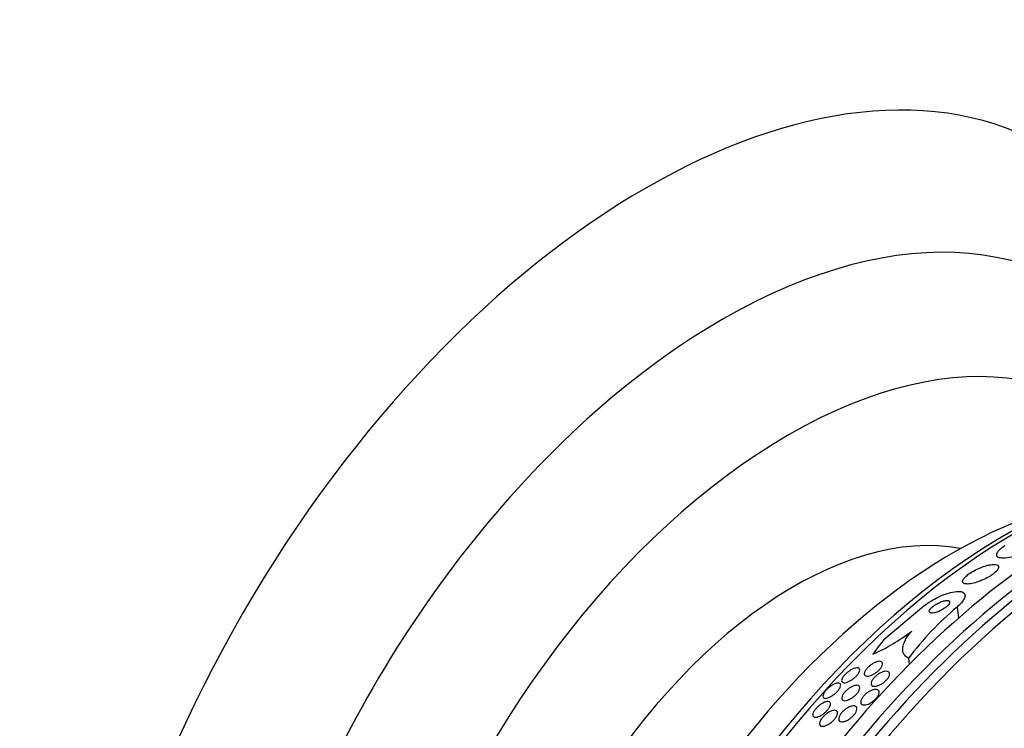
# Model space of a CAD drawing. Units: millimetres. Extents: x 0 to 1700, y 0 to 1165.
# Drawn here: x 1606 to 1642, y 563 to 589 of the extents above; entities that cross this region are included whole.
import ezdxf

# ---------------------------------------------------------------- set-up
doc = ezdxf.new("R2010")
doc.units = ezdxf.units.MM
doc.layers.add('DV6_Défaut', color=7, linetype='Continuous')
doc.layers.add('Défaut', color=7, linetype='Continuous')

# ---------------------------------------------------------------- blocks, each defined once
blk = doc.blocks.new('SE5')
at = {"layer": 'DV6_Défaut', "color": 7, "linetype": 'Continuous'}
for p, q in [((1637.664, 565.851), (1639.081, 567.045)), ((1640.385, 567.057), (1640.44, 566.645)), ((1638.579, 565.155), (1638.61, 564.925))]:
    blk.add_line(p, q, dxfattribs=at)
for centre, radius, start, end in [((1653.493, 543.9), 28.5, 106.8428, 113.51), ((1647.733, 558.275), 11.451, 129.9229, 143.0749), ((1634.255, 571.95), 7.294, 294.2668, 307.5393)]:
    blk.add_arc(centre, radius, start, end, dxfattribs=at)
for centre, major_axis, ratio, start_param, end_param in [((1628.809, 558.151), (15, 25.981), 0.57735, 0.000821, 3.14015), ((1631.637, 556.518), (13, 22.517), 0.57735, 6.280386, 9.424636), ((1634.112, 555.089), (-11.25, -19.486), 0.57735, 2.855221, 6.283185), ((1646.598, 547.88), (13.417, 23.239), 0.57735, 0.180825, 2.960768), ((1645.715, 548.391), (13.173, 22.816), 0.57735, 0.274513, 2.86708), ((1646.139, 548.146), (13.294, 23.026), 0.57735, 0.280237, 2.861356), ((1645.007, 548.799), (12.953, 22.435), 0.57735, 0.333705, 2.807888), ((1642.179, 550.432), (11.823, 20.477), 0.57735, 0.498917, 2.642675), ((1642.533, 550.228), (11.988, 20.764), 0.57735, 0.596904, 2.700466), ((1634.324, 554.967), (-7.875, -13.64), 0.57735, 3.338118, 6.08666), ((1640.264, 551.538), (-10.75, -18.62), 0.57735, 3.804348, 5.62043), ((1660.387, 539.919), (13.417, 23.239), 0.57735, 0, 3.401435), ((1651.086, 561.908), (-15.327, -2.049), 0.653406, -0.597834, -0.540118), ((1660.847, 539.654), (13.294, 23.026), 0.57735, 0, 3.446829)]:
    blk.add_ellipse(centre, major_axis=major_axis, ratio=ratio, start_param=start_param, end_param=end_param, dxfattribs=at)
for points, knots in [([(1642.161, 569.333), (1642.099, 569.293), (1642.044, 569.254), (1642, 569.217), (1641.948, 569.173), (1641.909, 569.131), (1641.884, 569.095), (1641.857, 569.056), (1641.846, 569.021), (1641.85, 568.992), (1641.854, 568.96), (1641.877, 568.935), (1641.916, 568.918), (1641.96, 568.899), (1642.024, 568.889), (1642.104, 568.89), (1642.187, 568.89), (1642.291, 568.902), (1642.407, 568.925), (1642.518, 568.947), (1642.643, 568.981), (1642.771, 569.024), (1642.884, 569.061), (1643.003, 569.107), (1643.115, 569.158), (1643.212, 569.202), (1643.306, 569.25), (1643.388, 569.298), (1643.415, 569.314), (1643.44, 569.329), (1643.464, 569.345)], [0, 0, 0, 0, 0.078382, 0.078382, 0.078382, 0.170835, 0.170835, 0.170835, 0.269849, 0.269849, 0.269849, 0.3821, 0.3821, 0.3821, 0.507102, 0.507102, 0.507102, 0.638271, 0.638271, 0.638271, 0.7638, 0.7638, 0.7638, 0.874187, 0.874187, 0.874187, 0.969692, 0.969692, 0.969692, 1, 1, 1, 1]), ([(1641.48, 568.599), (1641.409, 568.579), (1641.332, 568.553), (1641.254, 568.521), (1641.176, 568.489), (1641.095, 568.451), (1641.019, 568.41), (1640.951, 568.372), (1640.884, 568.331), (1640.827, 568.291), (1640.776, 568.254), (1640.731, 568.217), (1640.695, 568.182), (1640.66, 568.148), (1640.634, 568.115), (1640.616, 568.086), (1640.598, 568.055), (1640.59, 568.028), (1640.591, 568.005), (1640.592, 567.979), (1640.606, 567.958), (1640.629, 567.944), (1640.655, 567.927), (1640.694, 567.918), (1640.743, 567.916), (1640.796, 567.913), (1640.862, 567.919), (1640.936, 567.934), (1641.012, 567.948), (1641.097, 567.972), (1641.186, 568.004), (1641.268, 568.033), (1641.356, 568.07), (1641.44, 568.112), (1641.512, 568.148), (1641.584, 568.19), (1641.647, 568.231), (1641.704, 568.268), (1641.754, 568.307), (1641.796, 568.344), (1641.835, 568.379), (1641.867, 568.413), (1641.889, 568.444), (1641.912, 568.477), (1641.925, 568.507), (1641.929, 568.532), (1641.933, 568.56), (1641.925, 568.583), (1641.908, 568.6), (1641.889, 568.62), (1641.857, 568.633), (1641.815, 568.639), (1641.769, 568.646), (1641.71, 568.644), (1641.643, 568.634), (1641.593, 568.627), (1641.538, 568.615), (1641.48, 568.599)], [0, 0, 0, 0, 0.055631, 0.055631, 0.055631, 0.111671, 0.111671, 0.111671, 0.16177, 0.16177, 0.16177, 0.206643, 0.206643, 0.206643, 0.250603, 0.250603, 0.250603, 0.29735, 0.29735, 0.29735, 0.349486, 0.349486, 0.349486, 0.408181, 0.408181, 0.408181, 0.472183, 0.472183, 0.472183, 0.537105, 0.537105, 0.537105, 0.5971, 0.5971, 0.5971, 0.649154, 0.649154, 0.649154, 0.69514, 0.69514, 0.69514, 0.739175, 0.739175, 0.739175, 0.784981, 0.784981, 0.784981, 0.835323, 0.835323, 0.835323, 0.891842, 0.891842, 0.891842, 0.954285, 0.954285, 0.954285, 1, 1, 1, 1]), ([(1639.081, 567.045), (1639.092, 567.054), (1639.103, 567.063), (1639.115, 567.073), (1639.184, 567.13), (1639.263, 567.187), (1639.345, 567.239), (1639.431, 567.295), (1639.522, 567.347), (1639.612, 567.393), (1639.712, 567.444), (1639.813, 567.489), (1639.908, 567.525), (1640.016, 567.566), (1640.119, 567.597), (1640.212, 567.616), (1640.314, 567.638), (1640.406, 567.646), (1640.479, 567.64), (1640.555, 567.633), (1640.614, 567.612), (1640.648, 567.575), (1640.68, 567.541), (1640.691, 567.493), (1640.676, 567.434), (1640.664, 567.382), (1640.631, 567.321), (1640.58, 567.256), (1640.536, 567.199), (1640.476, 567.137), (1640.407, 567.076), (1640.399, 567.07), (1640.392, 567.063), (1640.385, 567.057)], [0, 0, 0, 0, 0.014002, 0.014002, 0.014002, 0.100915, 0.100915, 0.100915, 0.192501, 0.192501, 0.192501, 0.294516, 0.294516, 0.294516, 0.409989, 0.409989, 0.409989, 0.537305, 0.537305, 0.537305, 0.668335, 0.668335, 0.668335, 0.790936, 0.790936, 0.790936, 0.897488, 0.897488, 0.897488, 0.990531, 0.990531, 0.990531, 1, 1, 1, 1]), ([(1639.886, 567.284), (1639.844, 567.273), (1639.798, 567.257), (1639.752, 567.236), (1639.705, 567.216), (1639.655, 567.191), (1639.608, 567.163), (1639.566, 567.138), (1639.525, 567.11), (1639.49, 567.081), (1639.459, 567.057), (1639.431, 567.031), (1639.41, 567.008), (1639.39, 566.985), (1639.375, 566.964), (1639.365, 566.945), (1639.355, 566.925), (1639.35, 566.908), (1639.351, 566.893), (1639.351, 566.877), (1639.358, 566.864), (1639.37, 566.854), (1639.383, 566.844), (1639.404, 566.837), (1639.428, 566.835), (1639.456, 566.832), (1639.491, 566.835), (1639.53, 566.842), (1639.571, 566.85), (1639.618, 566.864), (1639.667, 566.882), (1639.715, 566.901), (1639.766, 566.924), (1639.816, 566.951), (1639.86, 566.976), (1639.905, 567.004), (1639.944, 567.032), (1639.978, 567.057), (1640.009, 567.084), (1640.034, 567.109), (1640.057, 567.132), (1640.075, 567.154), (1640.088, 567.175), (1640.1, 567.195), (1640.108, 567.214), (1640.11, 567.23), (1640.112, 567.247), (1640.109, 567.262), (1640.1, 567.273), (1640.09, 567.286), (1640.073, 567.294), (1640.052, 567.299), (1640.028, 567.304), (1639.997, 567.304), (1639.962, 567.299), (1639.939, 567.296), (1639.913, 567.291), (1639.886, 567.284)], [0, 0, 0, 0, 0.060935, 0.060935, 0.060935, 0.122288, 0.122288, 0.122288, 0.176963, 0.176963, 0.176963, 0.224144, 0.224144, 0.224144, 0.267884, 0.267884, 0.267884, 0.312492, 0.312492, 0.312492, 0.361213, 0.361213, 0.361213, 0.416148, 0.416148, 0.416148, 0.477625, 0.477625, 0.477625, 0.543046, 0.543046, 0.543046, 0.606833, 0.606833, 0.606833, 0.663556, 0.663556, 0.663556, 0.71232, 0.71232, 0.71232, 0.756603, 0.756603, 0.756603, 0.800711, 0.800711, 0.800711, 0.848052, 0.848052, 0.848052, 0.90101, 0.90101, 0.90101, 0.960546, 0.960546, 0.960546, 1, 1, 1, 1]), ([(1638.579, 565.155), (1638.503, 565.194), (1638.446, 565.246), (1638.373, 565.375), (1638.358, 565.453), (1638.374, 565.628), (1638.407, 565.728), (1638.518, 565.938), (1638.598, 566.051), (1638.699, 566.167)], [0, 0, 0, 0, 0.25, 0.25, 0.5, 0.5, 0.75, 0.75, 1, 1, 1, 1]), ([(1636.604, 564.788), (1636.646, 564.798), (1636.683, 564.799), (1636.709, 564.792), (1636.733, 564.785), (1636.75, 564.771), (1636.758, 564.751), (1636.767, 564.731), (1636.766, 564.704), (1636.757, 564.672), (1636.749, 564.648), (1636.736, 564.621), (1636.718, 564.592), (1636.7, 564.563), (1636.675, 564.532), (1636.647, 564.501), (1636.622, 564.474), (1636.592, 564.446), (1636.562, 564.42), (1636.532, 564.396), (1636.501, 564.372), (1636.47, 564.352), (1636.437, 564.33), (1636.404, 564.311), (1636.373, 564.296), (1636.337, 564.278), (1636.304, 564.265), (1636.274, 564.256), (1636.239, 564.246), (1636.208, 564.241), (1636.182, 564.242), (1636.153, 564.243), (1636.13, 564.25), (1636.115, 564.264), (1636.098, 564.278), (1636.09, 564.299), (1636.092, 564.326), (1636.093, 564.348), (1636.1, 564.373), (1636.114, 564.402), (1636.127, 564.43), (1636.148, 564.463), (1636.174, 564.495), (1636.197, 564.524), (1636.225, 564.554), (1636.255, 564.582), (1636.283, 564.608), (1636.313, 564.633), (1636.344, 564.656), (1636.375, 564.679), (1636.407, 564.7), (1636.438, 564.718), (1636.472, 564.738), (1636.506, 564.754), (1636.537, 564.767), (1636.56, 564.776), (1636.583, 564.783), (1636.604, 564.788)], [0, 0, 0, 0, 0.075535, 0.075535, 0.075535, 0.142104, 0.142104, 0.142104, 0.208299, 0.208299, 0.208299, 0.256904, 0.256904, 0.256904, 0.30583, 0.30583, 0.30583, 0.349828, 0.349828, 0.349828, 0.392322, 0.392322, 0.392322, 0.437362, 0.437362, 0.437362, 0.487946, 0.487946, 0.487946, 0.545863, 0.545863, 0.545863, 0.610646, 0.610646, 0.610646, 0.678125, 0.678125, 0.678125, 0.730861, 0.730861, 0.730861, 0.784052, 0.784052, 0.784052, 0.830289, 0.830289, 0.830289, 0.872629, 0.872629, 0.872629, 0.91585, 0.91585, 0.91585, 0.963538, 0.963538, 0.963538, 1, 1, 1, 1]), ([(1637.446, 565.033), (1637.484, 565.041), (1637.518, 565.042), (1637.544, 565.037), (1637.571, 565.032), (1637.592, 565.02), (1637.604, 565.002), (1637.617, 564.984), (1637.622, 564.96), (1637.617, 564.931), (1637.613, 564.903), (1637.601, 564.871), (1637.58, 564.836), (1637.562, 564.806), (1637.538, 564.773), (1637.508, 564.742), (1637.482, 564.713), (1637.452, 564.685), (1637.42, 564.659), (1637.39, 564.634), (1637.357, 564.611), (1637.325, 564.591), (1637.291, 564.57), (1637.257, 564.551), (1637.224, 564.537), (1637.189, 564.521), (1637.154, 564.509), (1637.123, 564.501), (1637.089, 564.493), (1637.057, 564.49), (1637.031, 564.491), (1637.002, 564.493), (1636.978, 564.502), (1636.962, 564.516), (1636.945, 564.53), (1636.935, 564.552), (1636.935, 564.578), (1636.935, 564.603), (1636.943, 564.634), (1636.96, 564.668), (1636.975, 564.698), (1636.997, 564.732), (1637.025, 564.765), (1637.05, 564.794), (1637.079, 564.823), (1637.11, 564.851), (1637.14, 564.876), (1637.172, 564.901), (1637.204, 564.923), (1637.237, 564.945), (1637.27, 564.965), (1637.303, 564.981), (1637.338, 564.998), (1637.372, 565.012), (1637.404, 565.022), (1637.418, 565.027), (1637.433, 565.03), (1637.446, 565.033)], [0, 0, 0, 0, 0.064066, 0.064066, 0.064066, 0.128044, 0.128044, 0.128044, 0.193239, 0.193239, 0.193239, 0.253723, 0.253723, 0.253723, 0.306142, 0.306142, 0.306142, 0.352205, 0.352205, 0.352205, 0.396116, 0.396116, 0.396116, 0.441721, 0.441721, 0.441721, 0.491868, 0.491868, 0.491868, 0.54827, 0.54827, 0.54827, 0.610727, 0.610727, 0.610727, 0.676055, 0.676055, 0.676055, 0.738453, 0.738453, 0.738453, 0.793153, 0.793153, 0.793153, 0.840403, 0.840403, 0.840403, 0.884224, 0.884224, 0.884224, 0.928854, 0.928854, 0.928854, 0.977503, 0.977503, 0.977503, 1, 1, 1, 1]), ([(1637.696, 564.666), (1637.734, 564.673), (1637.768, 564.673), (1637.795, 564.667), (1637.823, 564.661), (1637.844, 564.649), (1637.858, 564.63), (1637.872, 564.612), (1637.879, 564.587), (1637.877, 564.558), (1637.874, 564.53), (1637.864, 564.498), (1637.846, 564.463), (1637.83, 564.433), (1637.807, 564.4), (1637.779, 564.367), (1637.754, 564.338), (1637.724, 564.309), (1637.692, 564.282), (1637.662, 564.256), (1637.628, 564.232), (1637.595, 564.211), (1637.561, 564.189), (1637.526, 564.171), (1637.492, 564.156), (1637.456, 564.14), (1637.421, 564.128), (1637.389, 564.12), (1637.353, 564.112), (1637.321, 564.11), (1637.293, 564.112), (1637.263, 564.115), (1637.239, 564.124), (1637.221, 564.138), (1637.203, 564.153), (1637.192, 564.175), (1637.189, 564.202), (1637.187, 564.227), (1637.193, 564.258), (1637.207, 564.292), (1637.22, 564.322), (1637.24, 564.356), (1637.266, 564.389), (1637.289, 564.419), (1637.318, 564.449), (1637.349, 564.478), (1637.378, 564.505), (1637.41, 564.53), (1637.443, 564.553), (1637.476, 564.576), (1637.511, 564.596), (1637.544, 564.613), (1637.58, 564.631), (1637.615, 564.645), (1637.648, 564.655), (1637.665, 564.659), (1637.681, 564.663), (1637.696, 564.666)], [0, 0, 0, 0, 0.062518, 0.062518, 0.062518, 0.124969, 0.124969, 0.124969, 0.188256, 0.188256, 0.188256, 0.247609, 0.247609, 0.247609, 0.300297, 0.300297, 0.300297, 0.347567, 0.347567, 0.347567, 0.392859, 0.392859, 0.392859, 0.439543, 0.439543, 0.439543, 0.490168, 0.490168, 0.490168, 0.546188, 0.546188, 0.546188, 0.607313, 0.607313, 0.607313, 0.670758, 0.670758, 0.670758, 0.73175, 0.73175, 0.73175, 0.786424, 0.786424, 0.786424, 0.834814, 0.834814, 0.834814, 0.8801, 0.8801, 0.8801, 0.925938, 0.925938, 0.925938, 0.975208, 0.975208, 0.975208, 1, 1, 1, 1]), ([(1635.941, 564.23), (1635.978, 564.234), (1636.007, 564.23), (1636.028, 564.216), (1636.046, 564.204), (1636.056, 564.184), (1636.057, 564.157), (1636.058, 564.137), (1636.053, 564.111), (1636.042, 564.083), (1636.03, 564.055), (1636.012, 564.022), (1635.988, 563.989), (1635.967, 563.96), (1635.941, 563.929), (1635.912, 563.9), (1635.886, 563.873), (1635.856, 563.846), (1635.827, 563.822), (1635.796, 563.798), (1635.765, 563.775), (1635.734, 563.756), (1635.7, 563.734), (1635.667, 563.716), (1635.636, 563.702), (1635.601, 563.686), (1635.567, 563.674), (1635.538, 563.668), (1635.504, 563.661), (1635.475, 563.66), (1635.453, 563.665), (1635.428, 563.671), (1635.41, 563.684), (1635.401, 563.703), (1635.391, 563.723), (1635.391, 563.75), (1635.4, 563.782), (1635.407, 563.806), (1635.419, 563.833), (1635.436, 563.861), (1635.453, 563.89), (1635.476, 563.921), (1635.503, 563.952), (1635.527, 563.98), (1635.555, 564.008), (1635.584, 564.035), (1635.612, 564.06), (1635.642, 564.085), (1635.672, 564.106), (1635.704, 564.129), (1635.736, 564.15), (1635.767, 564.167), (1635.802, 564.186), (1635.836, 564.201), (1635.866, 564.212), (1635.894, 564.221), (1635.919, 564.227), (1635.941, 564.23)], [0, 0, 0, 0, 0.075117, 0.075117, 0.075117, 0.143318, 0.143318, 0.143318, 0.195678, 0.195678, 0.195678, 0.248491, 0.248491, 0.248491, 0.294432, 0.294432, 0.294432, 0.336598, 0.336598, 0.336598, 0.379709, 0.379709, 0.379709, 0.427317, 0.427317, 0.427317, 0.481908, 0.481908, 0.481908, 0.544278, 0.544278, 0.544278, 0.611983, 0.611983, 0.611983, 0.678484, 0.678484, 0.678484, 0.72597, 0.72597, 0.72597, 0.773774, 0.773774, 0.773774, 0.816757, 0.816757, 0.816757, 0.858614, 0.858614, 0.858614, 0.903558, 0.903558, 0.903558, 0.954652, 0.954652, 0.954652, 1, 1, 1, 1]), ([(1636.654, 564.148), (1636.691, 564.149), (1636.722, 564.14), (1636.742, 564.121), (1636.759, 564.106), (1636.768, 564.083), (1636.768, 564.055), (1636.768, 564.029), (1636.761, 563.997), (1636.744, 563.962), (1636.73, 563.931), (1636.709, 563.898), (1636.683, 563.864), (1636.66, 563.835), (1636.633, 563.805), (1636.603, 563.777), (1636.574, 563.75), (1636.543, 563.724), (1636.512, 563.701), (1636.479, 563.678), (1636.445, 563.657), (1636.413, 563.639), (1636.378, 563.62), (1636.343, 563.605), (1636.311, 563.595), (1636.275, 563.583), (1636.241, 563.576), (1636.213, 563.575), (1636.181, 563.574), (1636.154, 563.579), (1636.135, 563.591), (1636.114, 563.603), (1636.1, 563.622), (1636.095, 563.647), (1636.091, 563.671), (1636.094, 563.701), (1636.107, 563.735), (1636.117, 563.765), (1636.136, 563.799), (1636.16, 563.833), (1636.181, 563.863), (1636.207, 563.894), (1636.237, 563.924), (1636.264, 563.951), (1636.294, 563.978), (1636.325, 564.002), (1636.356, 564.027), (1636.389, 564.049), (1636.421, 564.068), (1636.456, 564.089), (1636.491, 564.106), (1636.523, 564.118), (1636.559, 564.133), (1636.593, 564.142), (1636.623, 564.146), (1636.634, 564.147), (1636.644, 564.148), (1636.654, 564.148)], [0, 0, 0, 0, 0.076726, 0.076726, 0.076726, 0.141837, 0.141837, 0.141837, 0.202168, 0.202168, 0.202168, 0.254521, 0.254521, 0.254521, 0.300618, 0.300618, 0.300618, 0.34462, 0.34462, 0.34462, 0.390328, 0.390328, 0.390328, 0.440563, 0.440563, 0.440563, 0.497004, 0.497004, 0.497004, 0.559419, 0.559419, 0.559419, 0.624615, 0.624615, 0.624615, 0.68685, 0.68685, 0.68685, 0.741459, 0.741459, 0.741459, 0.788727, 0.788727, 0.788727, 0.832632, 0.832632, 0.832632, 0.877368, 0.877368, 0.877368, 0.926109, 0.926109, 0.926109, 0.980897, 0.980897, 0.980897, 1, 1, 1, 1]), ([(1637.327, 563.993), (1637.363, 563.997), (1637.395, 563.994), (1637.42, 563.984), (1637.445, 563.974), (1637.464, 563.958), (1637.475, 563.936), (1637.485, 563.914), (1637.488, 563.886), (1637.483, 563.854), (1637.478, 563.825), (1637.465, 563.792), (1637.446, 563.757), (1637.428, 563.726), (1637.404, 563.693), (1637.377, 563.661), (1637.351, 563.632), (1637.321, 563.603), (1637.289, 563.577), (1637.258, 563.551), (1637.225, 563.527), (1637.191, 563.506), (1637.156, 563.484), (1637.121, 563.466), (1637.087, 563.452), (1637.05, 563.437), (1637.014, 563.427), (1636.982, 563.421), (1636.947, 563.415), (1636.915, 563.415), (1636.889, 563.421), (1636.861, 563.427), (1636.838, 563.439), (1636.823, 563.458), (1636.808, 563.476), (1636.8, 563.501), (1636.801, 563.531), (1636.802, 563.558), (1636.81, 563.591), (1636.827, 563.626), (1636.841, 563.657), (1636.862, 563.69), (1636.889, 563.723), (1636.912, 563.753), (1636.941, 563.784), (1636.971, 563.811), (1637.001, 563.838), (1637.034, 563.864), (1637.066, 563.886), (1637.1, 563.909), (1637.136, 563.929), (1637.169, 563.945), (1637.206, 563.962), (1637.242, 563.976), (1637.275, 563.984), (1637.293, 563.988), (1637.311, 563.991), (1637.327, 563.993)], [0, 0, 0, 0, 0.062554, 0.062554, 0.062554, 0.125149, 0.125149, 0.125149, 0.186717, 0.186717, 0.186717, 0.243182, 0.243182, 0.243182, 0.293542, 0.293542, 0.293542, 0.340055, 0.340055, 0.340055, 0.386067, 0.386067, 0.386067, 0.434482, 0.434482, 0.434482, 0.487329, 0.487329, 0.487329, 0.545358, 0.545358, 0.545358, 0.607334, 0.607334, 0.607334, 0.669701, 0.669701, 0.669701, 0.728003, 0.728003, 0.728003, 0.779994, 0.779994, 0.779994, 0.827133, 0.827133, 0.827133, 0.872785, 0.872785, 0.872785, 0.920159, 0.920159, 0.920159, 0.971608, 0.971608, 0.971608, 1, 1, 1, 1]), ([(1635.487, 563.528), (1635.531, 563.543), (1635.571, 563.548), (1635.602, 563.544), (1635.629, 563.54), (1635.65, 563.529), (1635.663, 563.511), (1635.675, 563.492), (1635.68, 563.467), (1635.676, 563.435), (1635.672, 563.412), (1635.663, 563.385), (1635.649, 563.355), (1635.635, 563.326), (1635.615, 563.293), (1635.59, 563.261), (1635.568, 563.232), (1635.542, 563.202), (1635.514, 563.174), (1635.486, 563.147), (1635.456, 563.121), (1635.427, 563.098), (1635.395, 563.073), (1635.362, 563.051), (1635.331, 563.032), (1635.296, 563.011), (1635.262, 562.995), (1635.23, 562.982), (1635.194, 562.968), (1635.161, 562.96), (1635.132, 562.958), (1635.101, 562.955), (1635.074, 562.959), (1635.055, 562.971), (1635.034, 562.982), (1635.021, 563.001), (1635.018, 563.028), (1635.015, 563.048), (1635.018, 563.073), (1635.027, 563.101), (1635.037, 563.13), (1635.053, 563.163), (1635.075, 563.197), (1635.094, 563.227), (1635.118, 563.258), (1635.145, 563.288), (1635.17, 563.316), (1635.198, 563.344), (1635.227, 563.369), (1635.257, 563.395), (1635.288, 563.419), (1635.318, 563.44), (1635.352, 563.463), (1635.386, 563.483), (1635.417, 563.499), (1635.442, 563.511), (1635.465, 563.52), (1635.487, 563.528)], [0, 0, 0, 0, 0.07565, 0.07565, 0.07565, 0.14222, 0.14222, 0.14222, 0.207859, 0.207859, 0.207859, 0.256062, 0.256062, 0.256062, 0.304563, 0.304563, 0.304563, 0.348455, 0.348455, 0.348455, 0.391173, 0.391173, 0.391173, 0.436641, 0.436641, 0.436641, 0.487753, 0.487753, 0.487753, 0.546147, 0.546147, 0.546147, 0.611122, 0.611122, 0.611122, 0.678281, 0.678281, 0.678281, 0.730375, 0.730375, 0.730375, 0.7829, 0.7829, 0.7829, 0.828823, 0.828823, 0.828823, 0.871258, 0.871258, 0.871258, 0.914836, 0.914836, 0.914836, 0.963026, 0.963026, 0.963026, 1, 1, 1, 1]), ([(1636.477, 563.376), (1636.515, 563.383), (1636.548, 563.384), (1636.576, 563.378), (1636.604, 563.371), (1636.626, 563.358), (1636.64, 563.338), (1636.654, 563.318), (1636.66, 563.292), (1636.658, 563.261), (1636.656, 563.233), (1636.646, 563.199), (1636.63, 563.164), (1636.615, 563.133), (1636.594, 563.099), (1636.568, 563.066), (1636.545, 563.036), (1636.517, 563.006), (1636.488, 562.978), (1636.458, 562.951), (1636.426, 562.925), (1636.394, 562.902), (1636.36, 562.878), (1636.326, 562.857), (1636.292, 562.841), (1636.255, 562.823), (1636.22, 562.809), (1636.187, 562.8), (1636.151, 562.791), (1636.117, 562.787), (1636.089, 562.79), (1636.059, 562.792), (1636.033, 562.802), (1636.015, 562.818), (1635.997, 562.834), (1635.986, 562.857), (1635.984, 562.885), (1635.981, 562.912), (1635.987, 562.944), (1636, 562.979), (1636.012, 563.01), (1636.031, 563.044), (1636.054, 563.077), (1636.076, 563.108), (1636.102, 563.139), (1636.13, 563.169), (1636.158, 563.197), (1636.189, 563.224), (1636.22, 563.248), (1636.253, 563.273), (1636.287, 563.296), (1636.32, 563.314), (1636.356, 563.334), (1636.392, 563.35), (1636.425, 563.362), (1636.443, 563.368), (1636.46, 563.372), (1636.477, 563.376)], [0, 0, 0, 0, 0.063311, 0.063311, 0.063311, 0.12666, 0.12666, 0.12666, 0.188968, 0.188968, 0.188968, 0.245727, 0.245727, 0.245727, 0.295829, 0.295829, 0.295829, 0.341787, 0.341787, 0.341787, 0.387227, 0.387227, 0.387227, 0.435233, 0.435233, 0.435233, 0.487966, 0.487966, 0.487966, 0.54628, 0.54628, 0.54628, 0.608921, 0.608921, 0.608921, 0.672066, 0.672066, 0.672066, 0.730804, 0.730804, 0.730804, 0.782645, 0.782645, 0.782645, 0.829246, 0.829246, 0.829246, 0.87429, 0.87429, 0.87429, 0.921194, 0.921194, 0.921194, 0.972456, 0.972456, 0.972456, 1, 1, 1, 1]), ([(1635.825, 563.217), (1635.857, 563.218), (1635.883, 563.21), (1635.902, 563.196), (1635.921, 563.182), (1635.933, 563.161), (1635.936, 563.133), (1635.939, 563.108), (1635.934, 563.076), (1635.921, 563.041), (1635.91, 563.01), (1635.892, 562.976), (1635.869, 562.942), (1635.848, 562.912), (1635.823, 562.881), (1635.796, 562.851), (1635.769, 562.823), (1635.739, 562.795), (1635.709, 562.77), (1635.678, 562.745), (1635.645, 562.721), (1635.613, 562.702), (1635.577, 562.68), (1635.542, 562.662), (1635.51, 562.649), (1635.473, 562.635), (1635.439, 562.626), (1635.408, 562.622), (1635.375, 562.619), (1635.346, 562.622), (1635.324, 562.632), (1635.301, 562.642), (1635.284, 562.659), (1635.277, 562.684), (1635.269, 562.707), (1635.27, 562.736), (1635.279, 562.771), (1635.287, 562.8), (1635.302, 562.835), (1635.324, 562.87), (1635.342, 562.9), (1635.366, 562.932), (1635.393, 562.963), (1635.418, 562.992), (1635.446, 563.02), (1635.476, 563.046), (1635.506, 563.073), (1635.538, 563.097), (1635.569, 563.119), (1635.604, 563.142), (1635.638, 563.161), (1635.671, 563.176), (1635.707, 563.193), (1635.742, 563.205), (1635.774, 563.212), (1635.792, 563.215), (1635.809, 563.217), (1635.825, 563.217)], [0, 0, 0, 0, 0.064294, 0.064294, 0.064294, 0.128859, 0.128859, 0.128859, 0.188553, 0.188553, 0.188553, 0.240161, 0.240161, 0.240161, 0.28581, 0.28581, 0.28581, 0.329758, 0.329758, 0.329758, 0.375747, 0.375747, 0.375747, 0.426522, 0.426522, 0.426522, 0.48364, 0.48364, 0.48364, 0.546631, 0.546631, 0.546631, 0.611968, 0.611968, 0.611968, 0.67373, 0.67373, 0.67373, 0.727555, 0.727555, 0.727555, 0.774246, 0.774246, 0.774246, 0.817989, 0.817989, 0.817989, 0.862934, 0.862934, 0.862934, 0.912173, 0.912173, 0.912173, 0.967637, 0.967637, 0.967637, 1, 1, 1, 1])]:
    blk.add_open_spline(points, degree=3, knots=knots, dxfattribs=at)

msp = doc.modelspace()

# ---------------------------------------------------------------- block references
at = {"layer": 'Défaut'}
msp.add_blockref('SE5', (0, 0), dxfattribs=at)

doc.saveas('drawing.dxf')
